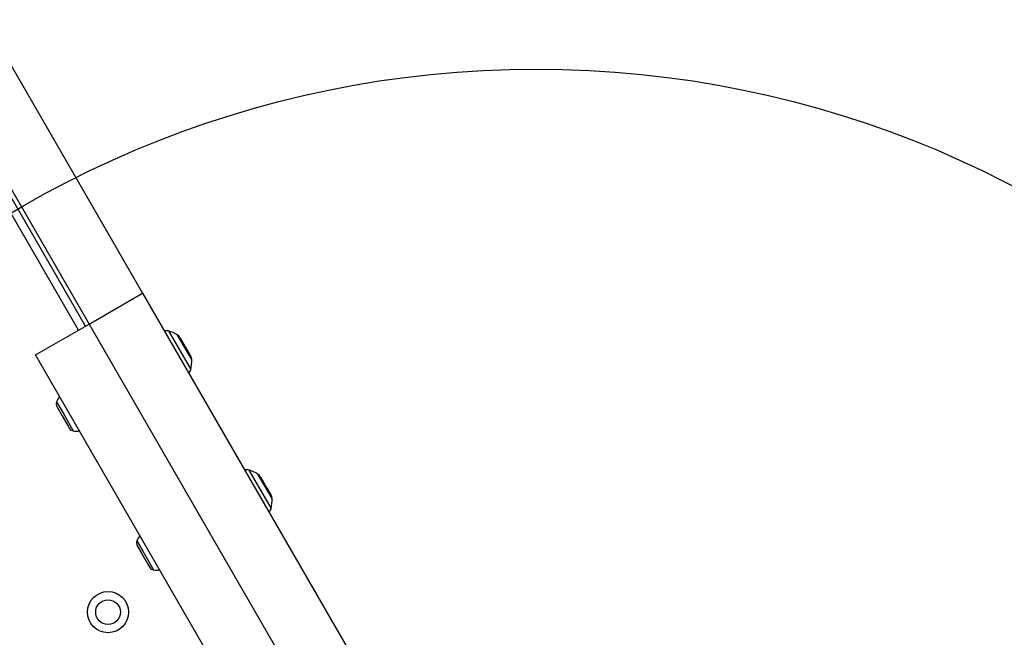
# Model space of a CAD drawing. Units: millimetres. Extents: x 2010 to 14193, y 1889 to 13004.
# Drawn here: x 6742 to 6981, y 10583 to 10733 of the extents above; entities that cross this region are included whole.
import ezdxf

# ---------------------------------------------------------------- set-up
doc = ezdxf.new("R2010")
doc.units = ezdxf.units.MM
doc.header["$LTSCALE"] = 500
doc.layers.add('OTWORY_MONTAŻOWE', color=1, linetype='Continuous')

msp = doc.modelspace()

# ---------------------------------------------------------------- linework, layer by layer
at = {"color": 7, "linetype": 'Continuous', "lineweight": 25}
for p, q in [((6758.16, 10658.35), (6373.01, 11325.46)), ((6393.59, 11321.8), (6772.02, 10666.35)), ((6380.6, 11314.3), (6759.03, 10658.85)), ((6756.43, 10657.35), (6596.49, 10934.37)), ((6759.03, 10658.85), (6772.02, 10666.35)), ((6772.02, 10666.35), (6822.02, 10579.75)), ((6746.04, 10651.35), (6759.03, 10658.85)), ((6759.03, 10658.85), (6809.03, 10572.25)), ((6781.17, 10655.51), (6782.69, 10652.87)), ((6782.69, 10652.87), (6783.7, 10651.12)), ((6796.04, 10564.75), (6746.04, 10651.35)), ((6751.19, 10638.83), (6751.3, 10638.64)), ((6751.3, 10638.64), (6752.5, 10636.56)), ((6752.5, 10636.56), (6753.93, 10634.08)), ((6753.93, 10634.08), (6754.27, 10633.5)), ((6800.67, 10621.73), (6802, 10619.43)), ((6802, 10619.43), (6803.2, 10617.34)), ((6770.69, 10605.05), (6770.73, 10604.98)), ((6770.73, 10604.98), (6771.78, 10603.17)), ((6771.78, 10603.17), (6773.27, 10600.57)), ((6773.27, 10600.57), (6773.77, 10599.72))]:
    msp.add_line(p, q, dxfattribs=at)
at = {"color": 8, "linetype": 'Continuous', "lineweight": 25}
for p, q in [((6778.3, 10657.18), (6783.72, 10647.8)), ((6783.96, 10650.23), (6780.53, 10656.18)), ((6751.13, 10639.93), (6752.86, 10636.93)), ((6752.86, 10636.93), (6755.19, 10632.89)), ((6797.8, 10623.4), (6803.22, 10614.03)), ((6803.46, 10616.46), (6800.03, 10622.4)), ((6770.63, 10606.16), (6772.06, 10603.67)), ((6772.06, 10603.67), (6774.69, 10599.12))]:
    msp.add_line(p, q, dxfattribs=at)
at = {"color": 7, "linetype": 'Continuous', "lineweight": 25}
for radius in [5, 3]:
    msp.add_circle((6763.63, 10588.88), radius, dxfattribs=at)
for centre, radius, start, end in [((6777.79, 10655.25), 2, 74.9996, 103.8342), ((6776.32, 10649.78), 7.66, 56.6281, 74.9996), ((6779.43, 10654.51), 2, 30, 56.6281), ((6781.97, 10650.12), 2, 3.3719, 30), ((6776.32, 10649.78), 7.66, 345.0004, 3.3719), ((6781.79, 10648.32), 2, 316.1658, 345.0004), ((6755.24, 10638.41), 4.38, 140.0272, 159.7374), ((6752.44, 10639.45), 1.39, 159.7374, 206.5839), ((6755.43, 10634.27), 1.39, 213.4161, 260.2626), ((6755.93, 10637.21), 4.38, 260.2626, 279.9728), ((6797.29, 10621.47), 2, 74.9996, 103.8342), ((6795.82, 10616.01), 7.66, 56.6281, 74.9996), ((6798.93, 10620.73), 2, 30, 56.6281), ((6801.47, 10616.34), 2, 3.3719, 30), ((6795.82, 10616.01), 7.66, 345.0004, 3.3719), ((6801.29, 10614.54), 2, 316.1658, 345.0004), ((6774.74, 10604.64), 4.38, 140.0272, 159.7374), ((6771.94, 10605.67), 1.39, 159.7374, 206.5839), ((6774.93, 10600.49), 1.39, 213.4161, 260.2626), ((6775.43, 10603.44), 4.38, 260.2626, 279.9728)]:
    msp.add_arc(centre, radius, start, end, dxfattribs=at)
at = {"layer": 'OTWORY_MONTAŻOWE'}
msp.add_circle((6867.6, 10470.79), 250, dxfattribs=at)

doc.saveas('drawing.dxf')
